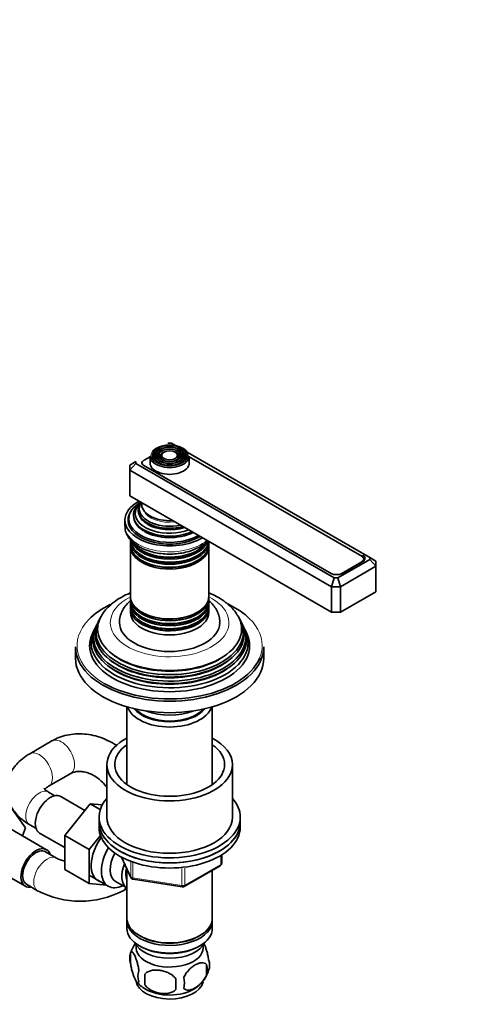
# Model space of a CAD drawing. Units: millimetres. Extents: x 0 to 1478, y 0 to 1758.
# Drawn here: x 387 to 530, y 295 to 609 of the extents above; entities that cross this region are included whole.
import ezdxf
from ezdxf import colors
from ezdxf.entities.mleader import LeaderData, LeaderLine
from ezdxf.math import Vec2, Vec3

# ---------------------------------------------------------------- set-up
doc = ezdxf.new("R2010")
doc.units = ezdxf.units.MM
doc.layers.add('DV6_Défaut', color=7, linetype='Continuous')
doc.layers.add('Défaut', color=7, linetype='Continuous')

# ---------------------------------------------------------------- blocks, each defined once
blk = doc.blocks.new('_DOT')
at = {"color": 0}
blk.add_line((0, 0), (-1, 0), dxfattribs=at)
at = {"color": 0, "const_width": 0.333}
blk.add_lwpolyline([(-0.1665, 0, 1), (0.1665, 0, 1)], format="xyb", close=True, dxfattribs=at)
blk = doc.blocks.new('SE5')
at = {"layer": 'DV6_Défaut', "color": 7, "linetype": 'Continuous', "lineweight": 35}
for p, q in [((430.54, 471.17), (430.28, 470.83)), ((435.27, 474.01), (434.1, 474.01)), ((498.45, 437.54), (435.27, 474.01)), ((439.09, 470.83), (438.83, 471.17)), ((421.96, 467), (423.96, 468.16)), ((423.96, 468.16), (423.96, 467.48)), ((428.44, 469.68), (426.52, 468.57)), ((428.44, 469.86), (428.44, 467.66)), ((431.46, 470.94), (431.19, 470.6)), ((432.37, 470.7), (432.1, 470.36)), ((437.27, 470.36), (437, 470.7)), ((438.18, 470.6), (437.92, 470.94)), ((440.94, 467.66), (440.94, 469.86)), ((495.89, 437.96), (440.94, 469.68)), ((421.96, 465.37), (423.96, 467.48)), ((421.96, 465.37), (421.96, 467)), ((421.96, 465.37), (421.96, 457.2)), ((486.3, 428.22), (421.96, 465.37)), ((423.96, 467.48), (487.13, 431.01)), ((425.86, 467.66), (425.86, 467.56)), ((426.51, 466.9), (486.12, 432.48)), ((486.3, 420.05), (421.96, 457.2)), ((420.44, 449.45), (420.44, 447.57)), ((421.69, 449.86), (421.69, 449.04)), ((432.23, 444.49), (432.28, 444.48)), ((437.09, 444.48), (437.14, 444.49)), ((422.19, 442.59), (422.19, 441.64)), ((422.19, 441.07), (422.19, 425.16)), ((447.19, 441.64), (447.19, 442.59)), ((447.19, 425.16), (447.19, 441.07)), ((488.3, 431.01), (498.45, 436.86)), ((496.54, 436.5), (496.54, 437.04)), ((498.45, 436.86), (498.45, 437.54)), ((498.45, 437.54), (500.45, 436.38)), ((498.45, 436.86), (500.45, 434.75)), ((500.45, 434.75), (489.13, 428.22)), ((489.31, 432.32), (495.89, 436.12)), ((489.66, 432.48), (496.23, 436.28)), ((500.45, 436.38), (500.45, 434.75)), ((500.45, 434.75), (500.45, 426.59)), ((486.3, 428.22), (487.13, 431.01)), ((487.13, 431.01), (488.3, 431.01)), ((488.3, 431.01), (489.13, 428.22)), ((486.3, 428.22), (486.3, 420.05)), ((489.13, 428.22), (486.3, 428.22)), ((489.13, 428.22), (489.13, 420.05)), ((422.19, 424.6), (422.19, 423.65)), ((447.19, 423.65), (447.19, 424.6)), ((500.45, 426.59), (489.13, 420.05)), ((422.19, 422.99), (422.19, 422.02)), ((422.19, 421.36), (422.19, 420.05)), ((447.19, 422.02), (447.19, 422.99)), ((447.19, 420.05), (447.19, 421.36)), ((489.13, 420.05), (486.3, 420.05)), ((411.4, 415.96), (411.13, 415.41)), ((412.15, 417.46), (411.88, 416.9)), ((457.49, 416.9), (457.22, 417.46)), ((458.24, 415.41), (457.97, 415.96)), ((410.64, 414.43), (410.19, 413.52)), ((459.18, 413.52), (458.73, 414.43)), ((404.69, 409.03), (404.69, 405.36)), ((464.69, 405.36), (464.69, 409.03)), ((421.09, 389.92), (421.09, 365.11)), ((448.29, 365.11), (448.29, 389.92)), ((397.18, 379.04), (390.11, 374.95)), ((414.69, 371.47), (414.69, 354.73)), ((454.69, 354.73), (454.69, 371.47)), ((396.11, 364.56), (403.18, 368.64)), ((414.53, 364.38), (414.69, 364.15)), ((398.1, 361.56), (396.11, 362.71)), ((407.71, 356.88), (400.02, 361.31)), ((409.39, 358.96), (401.24, 348.87)), ((413.22, 358.62), (409.39, 358.96)), ((412.57, 357.13), (409.39, 358.96)), ((384.05, 357.95), (388.73, 351.29)), ((390.11, 352.31), (392.1, 351.17)), ((412.19, 354.73), (412.19, 353.1)), ((412.19, 353.1), (412.19, 351.47)), ((457.19, 353.1), (457.19, 354.73)), ((457.19, 351.47), (457.19, 353.1)), ((395.46, 344.35), (382.73, 351.7)), ((388.73, 351.29), (387.77, 348.79)), ((393.27, 349.62), (401.24, 345.02)), ((401.24, 348.87), (401.24, 338)), ((409.02, 344.38), (401.24, 348.87)), ((412.64, 348.87), (409.02, 344.38)), ((398.62, 341.66), (395.08, 343.7)), ((409.02, 344.38), (409.02, 333.51)), ((451.3, 340.07), (451.3, 342.71)), ((375.98, 340.01), (388.71, 332.66)), ((419.33, 341.97), (422.35, 335.47)), ((439.37, 332.61), (450.8, 339.2)), ((409.02, 333.51), (401.24, 338)), ((409.07, 336.17), (415.12, 332.68)), ((421.09, 338.18), (421.09, 322.48)), ((448.29, 322.48), (448.29, 337.75)), ((389.08, 333.31), (392.62, 331.27)), ((409.02, 333.51), (414.52, 333.02)), ((417.39, 334.25), (421.07, 332.13)), ((423.1, 334.9), (438.72, 332.48)), ((419.83, 331.27), (421.09, 331.99)), ((421.09, 321.67), (421.09, 319.22)), ((448.29, 319.22), (448.29, 321.67)), ((425.07, 316.93), (425.42, 316.73)), ((443.95, 316.73), (444.3, 316.93)), ((422.25, 311.47), (422.25, 308.04)), ((425.07, 313.66), (425.42, 313.46)), ((443.95, 313.46), (444.3, 313.66)), ((426.76, 304.69), (426.76, 301.26)), ((446.44, 307.73), (446.44, 304.3))]:
    blk.add_line(p, q, dxfattribs=at)
at = {"layer": 'DV6_Défaut', "color": 7, "linetype": 'Continuous', "lineweight": 18}
for p, q in [((496.23, 437.7), (496.23, 438.32)), ((495.89, 436.08), (495.89, 436.12)), ((489.31, 432.32), (489.31, 432.31)), ((451.01, 339.66), (451.01, 342.53)), ((419.42, 341.93), (422.29, 335.74)), ((422.29, 335.74), (422.29, 340.52)), ((423, 340.21), (423, 335.33)), ((439.58, 333.06), (451.01, 339.66)), ((438.61, 332.91), (438.61, 338.35)), ((439.58, 338.45), (439.58, 333.06)), ((423, 335.33), (438.61, 332.91))]:
    blk.add_line(p, q, dxfattribs=at)
at = {"layer": 'DV6_Défaut', "color": 7, "linetype": 'Continuous', "lineweight": 35}
for centre, radius, start, end in [((406.22, 357.48), 17.55, 244.3218, 253.5087), ((450.3, 340.07), 1, 300, 0), ((423.25, 335.89), 1, 204.8961, 261.206), ((406.22, 357.29), 29.37, 242.3972, 297.6028), ((438.87, 333.47), 1, 261.206, 300), ((431.79, 308.65), 9.91, 144.3519, 165.3548), ((427.25, 309.76), 5.28, 161.0427, 198.9573), ((442.26, 307.48), 5.16, 340.5696, 19.4304), ((429.4, 304.04), 4.81, 159.1194, 200.8806), ((510.12, 302.97), 83.38, 178.8211, 181.1789), ((437.53, 308.62), 9.97, 300.2001, 345.2822), ((439.8, 306.02), 6.86, 345.5143, 14.4857), ((431.39, 307.89), 9.14, 217.2984, 241.0503), ((494.4, 301.44), 57.77, 178.2983, 181.7017), ((432.56, 301.83), 6.86, 345.5086, 14.4914)]:
    blk.add_arc(centre, radius, start, end, dxfattribs=at)
at = {"layer": 'DV6_Défaut', "color": 7, "linetype": 'Continuous', "lineweight": 18}
blk.add_ellipse((434.69, 470.1), major_axis=(5.95, 0), ratio=0.57735, dxfattribs=at)
at = {"layer": 'DV6_Défaut', "color": 7, "linetype": 'Continuous', "lineweight": 35}
for major_axis in [(-5.46, 0), (4.54, 0), (-4.46, 0), (3.54, 0), (-3.46, 0), (2.54, 0)]:
    blk.add_ellipse((434.69, 470.1), major_axis=major_axis, ratio=0.57735, dxfattribs=at)
for centre, major_axis, start_param, end_param in [((434.69, 469.7), (-5.17, 0), 5.142433, 6.283185), ((434.69, 469.7), (-4.17, 0), 5.128852, 6.283185), ((434.69, 469.7), (-3.17, 0), 5.115902, 6.283185), ((434.69, 469.7), (-3.17, 0), 2.809991, 4.308876), ((434.69, 469.7), (-4.17, 0), 2.797175, 4.295926), ((434.69, 469.7), (-5.17, 0), 2.782638, 4.288167), ((428.28, 467.92), (2.5, 0), 3.141593, 3.926991), ((428.11, 467.66), (2.25, 0), 2.356194, 3.234461), ((434.69, 469.86), (-6.25, 0), 0, 3.141593), ((434.69, 469.7), (-5.17, 0), 0, 0.358955), ((434.69, 469.7), (-4.83, 0), 5.866574, 6.283185), ((434.69, 469.7), (-4.83, 0), 0, 1.084318), ((434.69, 469.7), (-4.17, 0), 0, 0.344417), ((434.69, 469.7), (-3.83, 0), 5.862651, 6.283185), ((434.69, 469.7), (-3.83, 0), 0, 1.076461), ((434.69, 469.7), (-3.17, 0), 0, 0.320878), ((434.69, 469.7), (-2.83, 0), 5.862651, 6.283185), ((434.69, 469.7), (-2.83, 0), 0, 1.063303), ((434.69, 469.7), (-2.83, 0), 2.078289, 3.562127), ((434.69, 469.7), (-3.83, 0), 2.065131, 3.562127), ((434.69, 469.7), (-4.83, 0), 2.057274, 3.562127), ((434.69, 467.66), (-6.25, 0), 0, 3.141593), ((434.69, 449.45), (-14.25, 0), 5.462692, 6.283185), ((434.69, 449.45), (-13.25, 0), 5.896737, 6.283185), ((434.69, 449.86), (-13, 0), 5.497787, 6.283185), ((434.69, 451), (-11.55, 0), 5.605897, 6.283185), ((434.69, 451.57), (-10.96, 0), 5.691251, 6.283185), ((434.69, 452.61), (10.05, 0), 2.698584, 5.155398), ((434.69, 453.1), (-9.68, 0), 5.920462, 6.283185), ((434.69, 453.1), (-9.68, 0), 0, 1.933519), ((434.69, 454.4), (8.88, 0), 3.033578, 4.820404), ((434.69, 449.45), (-14.25, 0), 0, 2.391289), ((434.69, 449.45), (-13.25, 0), 0, 2.393939), ((434.69, 448.22), (-13.25, 0), 6.088621, 6.20305), ((434.69, 449.86), (-13, 0), 0, 2.356194), ((434.69, 451), (-11.55, 0), 0, 2.248404), ((434.69, 450.45), (-11.38, 0), 0.136943, 0.556209), ((434.69, 451.57), (-10.96, 0), 0, 2.16314), ((434.69, 452.09), (-9.85, 0), 0.17618, 0.479931), ((434.69, 449.04), (-13, 0), 0, 0.336046), ((434.69, 448.22), (-12.9, 0), 0, 0.085111), ((434.69, 450.87), (-11.32, 0), 0.785398, 1.784645), ((434.69, 452.52), (-9.85, 0), 0.785398, 2.01889), ((434.69, 452.09), (-9.85, 0), 0.785398, 2.074283), ((434.69, 443.25), (12.5, 0), 3.141593, 6.202307), ((434.69, 442.59), (-12.5, 0), 6.237446, 6.283185), ((434.69, 444.22), (-12.5, 0), 0.211698, 2.94572), ((434.69, 450.45), (-11.38, 0), 0.785398, 2.292325), ((434.69, 442.59), (-12.5, 0), 0, 3.141593), ((434.69, 441.64), (12.5, 0), 3.141593, 6.283185), ((434.69, 441.07), (-12.5, 0), 6.243798, 6.283185), ((434.69, 441.07), (-12.5, 0), 0, 3.18098), ((434.69, 444.88), (12.5, 0), 3.527392, 5.885453), ((434.69, 444.41), (-12.1, 0), 0.482794, 2.658798), ((434.69, 442.77), (-12.1, 0), 0.482794, 2.658798), ((494.29, 437.04), (-2.25, 0), 2.356194, 3.926991), ((494.47, 437.3), (-2.5, 0), 2.356194, 3.926991), ((434.69, 441.28), (-12.05, 0), 0.785398, 2.347055), ((487.89, 433.5), (-2.5, 0), 0.785398, 2.356194), ((487.72, 433.24), (-2.25, 0), -3.953837, -3.926991), ((434.69, 425.16), (12.5, 0), 3.141593, 6.283185), ((434.69, 424.6), (-12.5, 0), 6.243798, 6.283185), ((434.69, 424.6), (-12.5, 0), 0, 3.18098), ((434.69, 409.44), (29.5, 0), 2.267607, 2.626912), ((434.69, 423.65), (12.5, 0), 3.141593, 6.283185), ((434.69, 422.99), (-12.5, 0), 6.237446, 6.283185), ((434.69, 422.99), (-12.5, 0), 0, 3.187332), ((434.69, 422.02), (12.5, 0), 3.141593, 6.283185), ((434.69, 421.36), (-12.5, 0), 6.237446, 6.283185), ((434.69, 421.36), (-12.5, 0), 0, 3.187332), ((434.69, 409.44), (29.5, 0), 0.611217, 0.892989), ((434.69, 413.7), (23.45, 0), 2.81483, 6.283185), ((434.69, 414.73), (-22.94, 0), 0, 3.502109), ((434.69, 414.73), (-22.94, 0), 5.930721, 6.283185), ((434.69, 420.05), (-12.5, 0), 0, 3.141593), ((434.69, 423.18), (-12.1, 0), 0.482794, 2.658798), ((434.69, 421.55), (-12.1, 0), 0.482794, 2.658798), ((434.69, 424.81), (-12.05, 0), 0.785398, 2.347055), ((434.69, 413.7), (23.45, 0), 0, 0.326763), ((434.69, 410.42), (25.03, 0), 2.825034, 6.283185), ((434.69, 412.08), (24.23, 0), 2.825069, 6.283185), ((434.69, 411.48), (-24.52, 0), 6.002006, 6.283185), ((434.69, 411.48), (-24.52, 0), 0, 3.422772), ((434.69, 413.1), (-23.74, 0), 6.002006, 6.283185), ((434.69, 413.1), (-23.74, 0), 0, 3.422772), ((434.69, 416.79), (16, 0), 3.140361, 6.276425), ((434.69, 412.08), (24.23, 0), 0, 0.316523), ((434.69, 410.42), (25.03, 0), 0, 0.316559), ((434.69, 409.44), (-25.5, 0), 6.002006, 6.283185), ((434.69, 409.44), (-25.5, 0), 0, 3.422772), ((434.69, 409.03), (-30, 0), 0, 3.141593), ((434.69, 405.36), (-30, 0), 0, 3.141593), ((434.69, 409.44), (29.5, 0), 3.926991, 6.048788), ((434.69, 414.2), (22.4, 0), 3.760836, 5.663942), ((434.69, 410.93), (23.95, 0), 3.763961, 5.660817), ((434.69, 412.56), (23.2, 0), 3.744233, 5.680545), ((434.69, 391.31), (-13.6, 0), 0.187547, 2.954045), ((434.69, 392.29), (12.4, 0), 3.572198, 5.85258), ((434.69, 392.29), (12, 0), 3.607583, 5.817195), ((434.69, 394.74), (13, 0), 4.106803, 5.317975), ((434.69, 371.47), (20, 0), 2.318559, 6.283185), ((434.69, 371.47), (17.5, 0), 2.460909, 6.283185), ((434.69, 371.47), (20, 0), 0, 0.823034), ((434.69, 371.47), (17.5, 0), 0, 0.680683), ((396.64, 355.47), (3.37, 5.85), 0, 3.141593), ((434.69, 354.73), (22.5, 0), 2.66571, 6.283185), ((434.69, 354.73), (22.5, 0), 0, 0.475882), ((434.69, 353.1), (22.5, 0), 3.141593, 6.283185), ((434.69, 353.1), (-22.5, 0), 0, 3.141593), ((434.69, 354.73), (20, 0), 3.141593, 6.283185), ((434.69, 351.47), (-22.5, 0), 0, 3.141593), ((417.15, 343.63), (5.27, 9.14), 1.393048, 3.23899), ((392.08, 338.51), (-3.38, -5.85), 2.66571, 6.283185), ((392.08, 338.51), (3, 5.2), 0, 3.141593), ((420.37, 341.77), (-5.25, -9.09), 4.694912, 6.283185), ((421.39, 341.18), (-4, -6.93), 4.746528, 6.283185), ((425.07, 339.06), (-4, -6.93), 4.925515, 6.283185), ((425.07, 339.06), (-3.08, -5.33), 5.14965, 5.910629), ((420.37, 341.77), (-5.25, -9.09), 0, 0.704547), ((392.08, 338.51), (-3.38, -5.85), 0, 0.475882), ((434.69, 322.48), (13.6, 0), 3.141593, 6.283185), ((434.69, 321.67), (-13.6, 0), 6.231169, 6.283185), ((434.69, 321.67), (-13.6, 0), 0, 3.193609), ((434.69, 319.22), (13.6, 0), 3.141593, 6.283185), ((434.69, 316.36), (-11.5, 0), 0.250403, 2.891189), ((434.69, 322.07), (-13.1, 0), 0.785398, 2.356194), ((434.69, 313.09), (10.7, 0), 3.023689, 6.283185), ((434.69, 318.81), (-13.1, 0), 0.785398, 2.356194), ((434.69, 313.09), (10.7, 0), 0, 0.117904), ((434.69, 302.89), (10.7, 0), 3.21739, 6.170851), ((434.69, 304.15), (10.7, 0), 3.895908, 5.544296)]:
    blk.add_ellipse(centre, major_axis=major_axis, ratio=0.57735, start_param=start_param, end_param=end_param, dxfattribs=at)
at = {"layer": 'DV6_Défaut', "color": 7, "linetype": 'Continuous', "lineweight": 18}
for centre, major_axis, ratio, start_param, end_param in [((434.69, 453.66), (-8.5, 0), 0.57735, 0.229645, 1.776843), ((434.69, 452.09), (-9.85, 0), 0.57735, 0.479931, 0.785398), ((434.69, 447.57), (14.25, 0), 0.57735, 3.141593, 5.695565), ((434.69, 450.45), (-11.38, 0), 0.57735, 0.556209, 0.785398), ((434.69, 416.79), (-18.9, 0), 0.57735, 5.433782, 6.283185), ((434.69, 416.79), (-18.9, 0), 0.57735, 0, 3.990996), ((434.69, 409.44), (29.5, 0), 0.57735, 2.626912, 3.926991), ((434.69, 409.44), (29.5, 0), 0.57735, 0, 0.611217), ((434.69, 409.44), (29.5, 0), 0.57735, 6.048788, 6.283185), ((400.18, 373.84), (3, -5.2), 0.57735, 0, 3.141593), ((393.11, 369.76), (3, -5.2), 0.57735, 0.009598, 3.141407), ((419.41, 367.86), (-4.89, -3.48), 0.133664, 5.915, 6.283185), ((419.41, 367.86), (-4.89, -3.48), 0.133664, 0, 0.000552), ((393.11, 357.51), (3, 5.2), 0.57735, 0, 3.141593), ((395.62, 336.46), (3, 5.2), 0.57735, 0.001274, 3.142153), ((450.3, 340.07), (-0.5, 0.866), 0.57735, 3.141593, 3.926991), ((450.3, 340.07), (-1, 0), 0.57735, 2.356194, 3.141593), ((423.25, 335.89), (-1, 0), 0.57735, 0.261799, 1.308997), ((423.25, 335.89), (0.907, 0.421), 0.788675, 2.790713, 3.141593), ((423.25, 335.89), (0.153, 0.988), 0.211325, 2.202711, 3.141593), ((438.87, 333.47), (-1, 0), 0.57735, 1.308997, 2.356194), ((438.87, 333.47), (0.153, 0.988), 0.211325, 2.202711, 3.141593), ((438.87, 333.47), (-0.5, 0.866), 0.57735, 3.141593, 3.926991), ((416.83, 336.46), (-3, 5.2), 0.57735, 3.141056, 3.531113)]:
    blk.add_ellipse(centre, major_axis=major_axis, ratio=ratio, start_param=start_param, end_param=end_param, dxfattribs=at)
at = {"layer": 'DV6_Défaut', "color": 7, "linetype": 'Continuous', "lineweight": 35}
for points, knots in [([(420.47, 447.58), (420.48, 447.13), (420.51, 446.26), (421.02, 444.83), (421.91, 443.45), (423.13, 442.19), (424.27, 441.38), (424.88, 441.02), (424.96, 440.97)], [0, 0, 0, 0, 0.157924, 0.35561, 0.555823, 0.762903, 0.971767, 1, 1, 1, 1]), ([(424.96, 440.97), (425.32, 440.78), (426.2, 440.3), (427.99, 439.59), (430.22, 439.02), (432.6, 438.67), (435.03, 438.58), (437.45, 438.75), (439.79, 439.15), (441.99, 439.8), (444, 440.69), (445.62, 441.71), (446.5, 442.48), (446.85, 442.84)], [0, 0, 0, 0, 0.051862, 0.148779, 0.245449, 0.341836, 0.438048, 0.534274, 0.630685, 0.727485, 0.824895, 0.923045, 1, 1, 1, 1]), ([(422.16, 426.23), (421.88, 426.11), (420.71, 425.62), (418.77, 424.62), (416.51, 423.07), (414.7, 421.36), (413.57, 420.03), (413.2, 419.36), (413.17, 419.29)], [0, 0, 0, 0, 0.07303, 0.305313, 0.539476, 0.773439, 0.97962, 1, 1, 1, 1]), ([(456.1, 419.41), (455.98, 419.61), (455.53, 420.39), (454.29, 421.76), (452.47, 423.36), (450.28, 424.8), (448.46, 425.7), (447.4, 426.15), (447.2, 426.23)], [0, 0, 0, 0, 0.061022, 0.272743, 0.492384, 0.71886, 0.949446, 1, 1, 1, 1]), ([(422.21, 423.77), (421.7, 423.33), (420.78, 422.42), (419.7, 420.87), (418.99, 419.18), (418.66, 417.75), (418.71, 416.99), (418.73, 416.8)], [0, 0, 0, 0, 0.242639, 0.474023, 0.696091, 0.936171, 1, 1, 1, 1]), ([(450.63, 416.7), (450.65, 416.96), (450.7, 417.75), (450.37, 419.21), (449.67, 420.87), (448.6, 422.41), (447.65, 423.35), (447.11, 423.81), (447.07, 423.84)], [0, 0, 0, 0, 0.087781, 0.308216, 0.526827, 0.749815, 0.982239, 1, 1, 1, 1]), ([(417.86, 377.55), (417.4, 377.85), (416.09, 378.66), (413.83, 379.76), (411.05, 380.69), (408.22, 381.23), (405.4, 381.36), (402.63, 381.08), (400.08, 380.42), (398.24, 379.63), (397.39, 379.16), (397.18, 379.04)], [0, 0, 0, 0, 0.072049, 0.202618, 0.333338, 0.463974, 0.594152, 0.723401, 0.851263, 0.968154, 1, 1, 1, 1]), ([(390.11, 374.95), (389.63, 374.67), (388.5, 373.97), (386.78, 372.59), (385.2, 370.85), (384.02, 369.02), (383.18, 367.03), (382.71, 364.9), (382.68, 362.71), (383.07, 360.61), (383.83, 358.62), (384.94, 356.78), (386.38, 355.08), (388.14, 353.54), (389.38, 352.76), (390.11, 352.31)], [0, 0, 0, 0, 0.051296, 0.143765, 0.224074, 0.301051, 0.375402, 0.45585, 0.533363, 0.609141, 0.684359, 0.760586, 0.839239, 0.92129, 1, 1, 1, 1]), ([(403.18, 368.64), (403.32, 368.72), (403.72, 368.93), (404.61, 369.22), (405.92, 369.35), (407.43, 369.2), (409.07, 368.72), (410.69, 367.94), (412.22, 366.88), (413.55, 365.64), (414.19, 364.81), (414.53, 364.38)], [0, 0, 0, 0, 0.05502, 0.180654, 0.298502, 0.423656, 0.544993, 0.664843, 0.784214, 0.903314, 1, 1, 1, 1]), ([(394.91, 363.66), (395.03, 363.79), (395.35, 364.09), (395.85, 364.4), (396.11, 364.56)], [0, 0, 0, 0, 0.568565, 1, 1, 1, 1]), ([(396.11, 362.71), (395.92, 362.82), (395.48, 363.09), (394.94, 363.55), (394.69, 363.86), (394.67, 363.92), (394.67, 363.92)], [0, 0, 0, 0, 0.161837, 0.463432, 0.768236, 1, 1, 1, 1]), ([(447.12, 309.2), (447.05, 309.69), (446.96, 310.16), (446.81, 310.85), (446.76, 311.08), (446.65, 311.52), (446.59, 311.73), (446.42, 312.34), (446.3, 312.72), (446.05, 313.41), (445.92, 313.72), (445.7, 314.2), (445.6, 314.39), (445.5, 314.55)], [0, 0, 0, 0, 0.209686, 0.209686, 0.314528, 0.314528, 0.419371, 0.419371, 0.629057, 0.629057, 0.838742, 0.838742, 1, 1, 1, 1]), ([(424.9, 305.76), (424.83, 306.25), (424.75, 306.72), (424.6, 307.41), (424.54, 307.64), (424.43, 308.08), (424.38, 308.29), (424.2, 308.9), (424.08, 309.28), (423.83, 309.97), (423.7, 310.28), (423.45, 310.83), (423.32, 311.06), (423.14, 311.35), (423.08, 311.43), (422.96, 311.58), (422.9, 311.64), (422.72, 311.78), (422.61, 311.82), (422.41, 311.76), (422.32, 311.66), (422.25, 311.47)], [0, 0, 0, 0, 0.125, 0.125, 0.1875, 0.1875, 0.25, 0.25, 0.375, 0.375, 0.5, 0.5, 0.625, 0.625, 0.6875, 0.6875, 0.75, 0.75, 0.875, 0.875, 1, 1, 1, 1]), ([(422.25, 308.04), (422.32, 307.55), (422.41, 307.08), (422.56, 306.39), (422.61, 306.16), (422.72, 305.72), (422.78, 305.51), (422.95, 304.9), (423.08, 304.52), (423.32, 303.83), (423.45, 303.52), (423.7, 302.97), (423.83, 302.74), (424.02, 302.45), (424.08, 302.37), (424.2, 302.22), (424.26, 302.16), (424.43, 302.02), (424.54, 301.98), (424.74, 302.05), (424.83, 302.14), (424.9, 302.33)], [0, 0, 0, 0, 0.125, 0.125, 0.1875, 0.1875, 0.25, 0.25, 0.375, 0.375, 0.5, 0.5, 0.625, 0.625, 0.6875, 0.6875, 0.75, 0.75, 0.875, 0.875, 1, 1, 1, 1]), ([(446.44, 307.73), (446.25, 307.95), (446, 308.11), (445.46, 308.28), (445.15, 308.31), (444.52, 308.26), (444.19, 308.18), (443.5, 307.94), (443.16, 307.78), (442.47, 307.38), (442.12, 307.14), (441.44, 306.6), (441.12, 306.29), (440.64, 305.78), (440.48, 305.6), (440.18, 305.23), (440.04, 305.03), (439.63, 304.43), (439.39, 303.99), (439.19, 303.55)], [0, 0, 0, 0, 0.125, 0.125, 0.25, 0.25, 0.375, 0.375, 0.5, 0.5, 0.625, 0.625, 0.75, 0.75, 0.8125, 0.8125, 0.875, 0.875, 1, 1, 1, 1]), ([(436.66, 303.16), (436.39, 303.53), (436.07, 303.87), (435.51, 304.32), (435.31, 304.47), (434.9, 304.73), (434.69, 304.86), (434.04, 305.19), (433.58, 305.38), (432.66, 305.68), (432.18, 305.79), (431.23, 305.94), (430.76, 305.97), (430.07, 305.96), (429.84, 305.95), (429.39, 305.91), (429.17, 305.87), (428.51, 305.73), (428.1, 305.6), (427.35, 305.22), (427.03, 304.98), (426.76, 304.69)], [0, 0, 0, 0, 0.125, 0.125, 0.1875, 0.1875, 0.25, 0.25, 0.375, 0.375, 0.5, 0.5, 0.625, 0.625, 0.6875, 0.6875, 0.75, 0.75, 0.875, 0.875, 1, 1, 1, 1]), ([(439.19, 300.12), (439.29, 300), (439.4, 299.91), (439.64, 299.76), (439.77, 299.7), (440.18, 299.56), (440.48, 299.54), (440.96, 299.58), (441.12, 299.6), (441.46, 299.68), (441.62, 299.73), (442.13, 299.91), (442.47, 300.07), (443.17, 300.47), (443.51, 300.71), (444.19, 301.25), (444.52, 301.56), (445, 302.07), (445.15, 302.25), (445.45, 302.62), (445.6, 302.82), (446.01, 303.43), (446.25, 303.85), (446.44, 304.3)], [0, 0, 0, 0, 0.0625, 0.0625, 0.125, 0.125, 0.25, 0.25, 0.3125, 0.3125, 0.375, 0.375, 0.5, 0.5, 0.625, 0.625, 0.75, 0.75, 0.8125, 0.8125, 0.875, 0.875, 1, 1, 1, 1]), ([(426.76, 301.26), (427.03, 300.88), (427.35, 300.54), (427.91, 300.09), (428.11, 299.94), (428.52, 299.68), (428.73, 299.55), (429.38, 299.22), (429.84, 299.03), (430.76, 298.73), (431.23, 298.62), (432.18, 298.48), (432.65, 298.44), (433.34, 298.45), (433.57, 298.46), (434.03, 298.51), (434.25, 298.54), (434.9, 298.68), (435.31, 298.81), (436.07, 299.19), (436.39, 299.43), (436.66, 299.72)], [0, 0, 0, 0, 0.125, 0.125, 0.1875, 0.1875, 0.25, 0.25, 0.375, 0.375, 0.5, 0.5, 0.625, 0.625, 0.6875, 0.6875, 0.75, 0.75, 0.875, 0.875, 1, 1, 1, 1])]:
    blk.add_open_spline(points, degree=3, knots=knots, dxfattribs=at)

msp = doc.modelspace()

# ---------------------------------------------------------------- block references
at = {"layer": 'Défaut'}
msp.add_blockref('SE5', (0, 0), dxfattribs=at)

# ---------------------------------------------------------------- leaders
at = {"layer": 'Défaut', "color": 7, "linetype": 'Continuous', "lineweight": 18}
ml = msp.add_multileader_mtext('Standard', dxfattribs=at)
ml.set_content('{\\pxsm0.9;\\fSolid Edge ISO|b1||i0||c0|p34;\\W1.;16/03/2017\\P}', color=256)
ml.set_leader_properties()
ml.set_arrow_properties(name='DOT')
ml.build(insert=Vec2(0, 0))
ml.multileader.update_dxf_attribs({"leader_type": 0, "dogleg_length": 0, "arrow_head_size": 12})
ctx = ml.context
ctx.base_point, ctx.char_height, ctx.arrow_head_size, ctx.landing_gap_size = Vec3(1390.41, 1750.71), 12, 12, 4.2
notes = []
notes.append((ctx, [(0, (0, 0, 0), (0, 0), (1, 0), 1, [])]))
ctx.mtext.insert = Vec3(1392.41, 1756.83)
for ctx, leaders in notes:
    for number, flags, end, landing, length, lines in leaders:
        leader = LeaderData()
        leader.index, (leader.has_last_leader_line, leader.has_dogleg_vector, leader.attachment_direction) = number, flags
        leader.last_leader_point, leader.dogleg_vector, leader.dogleg_length = Vec3(end), Vec3(landing), length
        for number, points, colour, breaks in lines:
            line = LeaderLine()
            line.index, line.vertices, line.color, line.breaks = number, Vec3.list(points), colors.encode_raw_color(colour), breaks
            leader.lines.append(line)
        ctx.leaders.append(leader)

doc.saveas('drawing.dxf')
